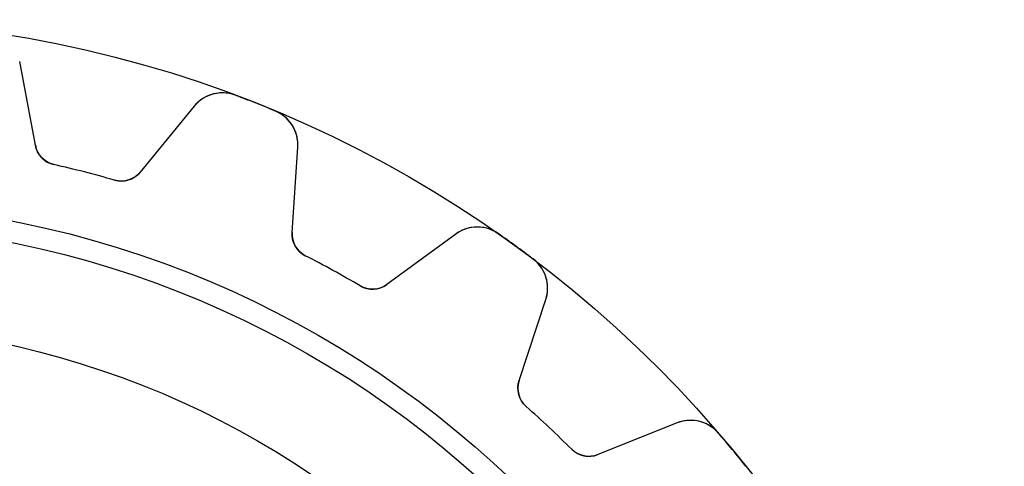
# Model space of a CAD drawing. Units: millimetres. Extents: x -19.5 to 19.5, y -19.5 to 19.5.
# Drawn here: x 3.3 to 19.5, y 12.1 to 19.5 of the extents above; entities that cross this region are included whole.
import ezdxf

# ---------------------------------------------------------------- set-up
doc = ezdxf.new("R2010")
doc.units = ezdxf.units.MM
doc.layers.add('Body027', color=7, linetype='CONTINUOUS')
doc.layers.add('Easydrive', color=7, linetype='CONTINUOUS')

msp = doc.modelspace()

# ---------------------------------------------------------------- linework, layer by layer
at = {"layer": 'Body027'}
for radius in [19.475, 19.475, 19.475, 19.475, 19.475, 19.475, 19.475, 19.475, 16.475, 16.475, 16.475, 16.475, 16.475, 16.475, 16.475, 16.475, 14.475, 14.475, 14.475, 14.475, 14.475, 14.475, 14.475, 14.475]:
    msp.add_circle((0, 0), radius, dxfattribs=at)
at = {"layer": 'Easydrive'}
for p, q in [((3.55385, 17.4115, -17), (3.29579, 18.7904, -17)), ((3.29579, 18.7904, -17), (3.29579, 18.7904, -3.27751)), ((3.55385, 17.4115, -17), (3.29579, 18.7904, -17)), ((3.29579, 18.7904, -17), (3.29579, 18.7904, -3.27751)), ((3.55385, 17.4115, 17), (3.29579, 18.7904, 17)), ((3.29579, 18.7904, 3.27751), (3.29579, 18.7904, 17)), ((3.29579, 18.7904, 3.27751), (3.29579, 18.7904, 17)), ((3.55385, 17.4115, 17), (3.29579, 18.7904, 17)), ((6.83855, 18.2349, -17), (6.83855, 18.2349, -3.325)), ((6.83855, 18.2349, -17), (6.83855, 18.2349, -3.325)), ((6.83855, 18.2349, 3.325), (6.83855, 18.2349, 17)), ((6.83855, 18.2349, 3.325), (6.83855, 18.2349, 17)), ((6.16422, 18.0539, -17), (5.27377, 16.9699, -17)), ((6.16422, 18.0539, -17), (5.27377, 16.9699, -17)), ((6.16422, 18.0539, 17), (5.27377, 16.9699, 17)), ((6.16422, 18.0539, 17), (5.27377, 16.9699, 17)), ((6.16422, 18.0539, -17), (6.16422, 18.0539, -3.27751)), ((6.16422, 18.0539, -17), (6.16422, 18.0539, -3.27751)), ((6.16422, 18.0539, 3.27751), (6.16422, 18.0539, 17)), ((6.16422, 18.0539, 3.27751), (6.16422, 18.0539, 17)), ((7.49753, 17.9739, -17), (7.49753, 17.9739, -3.325)), ((7.49753, 17.9739, -17), (7.49753, 17.9739, -3.325)), ((7.49753, 17.9739, 3.325), (7.49753, 17.9739, 17)), ((7.49753, 17.9739, 3.325), (7.49753, 17.9739, 17)), ((3.55385, 17.4115, -17), (3.55385, 17.4115, -3.12147)), ((3.55385, 17.4115, -17), (3.55385, 17.4115, -3.12147)), ((3.55385, 17.4115, 3.12147), (3.55385, 17.4115, 17)), ((3.55385, 17.4115, 3.12147), (3.55385, 17.4115, 17)), ((7.77225, 15.9806, -17), (7.86523, 17.3804, -17)), ((7.77225, 15.9806, -17), (7.86523, 17.3804, -17)), ((7.77225, 15.9806, 17), (7.86523, 17.3804, 17)), ((7.77225, 15.9806, 17), (7.86523, 17.3804, 17)), ((7.86523, 17.3804, -17), (7.86523, 17.3804, -3.27751)), ((7.86523, 17.3804, -17), (7.86523, 17.3804, -3.27751)), ((7.86523, 17.3804, 3.27751), (7.86523, 17.3804, 17)), ((7.86523, 17.3804, 3.27751), (7.86523, 17.3804, 17)), ((3.85895, 17.0949, -17), (3.85895, 17.0949, -3.09216)), ((3.85895, 17.0949, -17), (3.85895, 17.0949, -3.09216)), ((3.85895, 17.0949, 3.09216), (3.85895, 17.0949, 17)), ((3.85895, 17.0949, 3.09216), (3.85895, 17.0949, 17)), ((4.85389, 16.8394, -17), (4.85389, 16.8394, -3.09216)), ((4.85389, 16.8394, -17), (4.85389, 16.8394, -3.09216)), ((4.85389, 16.8394, 3.09216), (4.85389, 16.8394, 17)), ((4.85389, 16.8394, 3.09216), (4.85389, 16.8394, 17)), ((5.27377, 16.9699, -17), (5.27377, 16.9699, -3.12147)), ((5.27377, 16.9699, -17), (5.27377, 16.9699, -3.12147)), ((5.27377, 16.9699, 3.12147), (5.27377, 16.9699, 17)), ((5.27377, 16.9699, 3.12147), (5.27377, 16.9699, 17)), ((7.77225, 15.9806, -17), (7.77225, 15.9806, -3.12147)), ((7.77225, 15.9806, -17), (7.77225, 15.9806, -3.12147)), ((7.77225, 15.9806, 3.12147), (7.77225, 15.9806, 17)), ((7.77225, 15.9806, 3.12147), (7.77225, 15.9806, 17)), ((10.4604, 15.9537, -17), (9.32832, 15.1252, -17)), ((10.4604, 15.9537, -17), (9.32832, 15.1252, -17)), ((10.4604, 15.9537, 17), (9.32832, 15.1252, 17)), ((10.4604, 15.9537, 17), (9.32832, 15.1252, 17)), ((10.4604, 15.9537, -17), (10.4604, 15.9537, -3.27751)), ((10.4604, 15.9537, -17), (10.4604, 15.9537, -3.27751)), ((10.4604, 15.9537, 3.27751), (10.4604, 15.9537, 17)), ((10.4604, 15.9537, 3.27751), (10.4604, 15.9537, 17)), ((11.1585, 15.9613, -17), (11.1585, 15.9613, -3.325)), ((11.1585, 15.9613, -17), (11.1585, 15.9613, -3.325)), ((11.1585, 15.9613, 3.325), (11.1585, 15.9613, 17)), ((11.1585, 15.9613, 3.325), (11.1585, 15.9613, 17)), ((7.98903, 15.5981, -17), (7.98903, 15.5981, -3.09216)), ((7.98903, 15.5981, -17), (7.98903, 15.5981, -3.09216)), ((7.98903, 15.5981, 3.09216), (7.98903, 15.5981, 17)), ((7.98903, 15.5981, 3.09216), (7.98903, 15.5981, 17)), ((11.7319, 15.5447, -17), (11.7319, 15.5447, -3.325)), ((11.7319, 15.5447, -17), (11.7319, 15.5447, -3.325)), ((11.7319, 15.5447, 3.325), (11.7319, 15.5447, 17)), ((11.7319, 15.5447, 3.325), (11.7319, 15.5447, 17)), ((8.88919, 15.1032, -17), (8.88919, 15.1032, -3.09216)), ((8.88919, 15.1032, -17), (8.88919, 15.1032, -3.09216)), ((8.88919, 15.1032, 3.09216), (8.88919, 15.1032, 17)), ((8.88919, 15.1032, 3.09216), (8.88919, 15.1032, 17)), ((9.32832, 15.1252, -17), (9.32832, 15.1252, -3.12147)), ((9.32832, 15.1252, -17), (9.32832, 15.1252, -3.12147)), ((9.32832, 15.1252, 3.12147), (9.32832, 15.1252, 17)), ((9.32832, 15.1252, 3.12147), (9.32832, 15.1252, 17)), ((11.5023, 13.5457, -17), (11.9405, 14.8784, -17)), ((11.5023, 13.5457, -17), (11.9405, 14.8784, -17)), ((11.5023, 13.5457, 17), (11.9405, 14.8784, 17)), ((11.5023, 13.5457, 17), (11.9405, 14.8784, 17)), ((11.9405, 14.8784, -17), (11.9405, 14.8784, -3.27751)), ((11.9405, 14.8784, -17), (11.9405, 14.8784, -3.27751)), ((11.9405, 14.8784, 3.27751), (11.9405, 14.8784, 17)), ((11.9405, 14.8784, 3.27751), (11.9405, 14.8784, 17)), ((11.5023, 13.5457, -17), (11.5023, 13.5457, -3.12147)), ((11.5023, 13.5457, -17), (11.5023, 13.5457, -3.12147)), ((11.5023, 13.5457, 3.12147), (11.5023, 13.5457, 17)), ((11.5023, 13.5457, 3.12147), (11.5023, 13.5457, 17)), ((11.6171, 13.1213, -17), (11.6171, 13.1213, -3.09216)), ((11.6171, 13.1213, -17), (11.6171, 13.1213, -3.09216)), ((11.6171, 13.1213, 3.09216), (11.6171, 13.1213, 17)), ((11.6171, 13.1213, 3.09216), (11.6171, 13.1213, 17)), ((14.0993, 12.8511, -17), (12.7967, 12.3301, -17)), ((14.0993, 12.8511, -17), (12.7967, 12.3301, -17)), ((14.0993, 12.8511, 17), (12.7967, 12.3301, 17)), ((14.0993, 12.8511, 17), (12.7967, 12.3301, 17)), ((14.0993, 12.8511, -17), (14.0993, 12.8511, -3.27751)), ((14.0993, 12.8511, -17), (14.0993, 12.8511, -3.27751)), ((14.0993, 12.8511, 3.27751), (14.0993, 12.8511, 17)), ((14.0993, 12.8511, 3.27751), (14.0993, 12.8511, 17)), ((14.7774, 12.6848, -17), (14.7774, 12.6848, -3.325)), ((14.7774, 12.6848, -17), (14.7774, 12.6848, -3.325)), ((14.7774, 12.6848, 3.325), (14.7774, 12.6848, 17)), ((14.7774, 12.6848, 3.325), (14.7774, 12.6848, 17)), ((12.3659, 12.4181, -17), (12.3659, 12.4181, -3.09216)), ((12.3659, 12.4181, -17), (12.3659, 12.4181, -3.09216)), ((12.3659, 12.4181, 3.09216), (12.3659, 12.4181, 17)), ((12.3659, 12.4181, 3.09216), (12.3659, 12.4181, 17)), ((12.7967, 12.3301, -17), (12.7967, 12.3301, -3.12147)), ((12.7967, 12.3301, -17), (12.7967, 12.3301, -3.12147)), ((12.7967, 12.3301, 3.12147), (12.7967, 12.3301, 17)), ((12.7967, 12.3301, 3.12147), (12.7967, 12.3301, 17))]:
    msp.add_line(p, q, dxfattribs=at)
for radius in [16.125, 16.125, 16.125, 16.125, 14.475, 14.475, 14.475, 14.475]:
    msp.add_circle((0, 0), radius, dxfattribs=at)
for centre, radius, start, end in [((6.62786, 17.6731, -17), 0.6, 69.442, 140.599), ((6.62786, 17.6731, -17), 0.6, 69.442, 140.599), ((6.62786, 17.6731, 17), 0.6, 69.442, 140.599), ((6.62786, 17.6731, 17), 0.6, 69.442, 140.599), ((0, 0, -17), 19.475, 68.4, 69.4426), ((0, 0, -17), 19.475, 68.4, 69.4426), ((0, 0, -3.325), 19.475, 68.4, 69.4426), ((0, 0, -3.325), 19.475, 68.4, 69.4426), ((0, 0, 17), 19.475, 68.4, 69.4426), ((0, 0, 17), 19.475, 68.4, 69.4426), ((0, 0, 3.325), 19.475, 68.4, 69.4426), ((0, 0, 3.325), 19.475, 68.4, 69.4426), ((0, 0, -17), 19.475, 67.3574, 68.4), ((0, 0, -17), 19.475, 67.3574, 68.4), ((0, 0, -3.325), 19.475, 67.3574, 68.4), ((0, 0, -3.325), 19.475, 67.3574, 68.4), ((0, 0, 17), 19.475, 67.3574, 68.4), ((0, 0, 17), 19.475, 67.3574, 68.4), ((0, 0, 3.325), 19.475, 67.3574, 68.4), ((0, 0, 3.325), 19.475, 67.3574, 68.4), ((7.26655, 17.4202, -17), 0.6, -3.79905, 67.358), ((7.26655, 17.4202, -17), 0.6, -3.79905, 67.358), ((7.26655, 17.4202, 17), 0.6, -3.79905, 67.358), ((7.26655, 17.4202, 17), 0.6, -3.79905, 67.358), ((3.94702, 17.485, -17), 0.4, -169.4, -102.721), ((3.94702, 17.485, -17), 0.4, -169.4, -102.721), ((3.94702, 17.485, 17), 0.4, -169.4, -102.721), ((3.94702, 17.485, 17), 0.4, -169.4, -102.721), ((0, 0, -17), 17.525, 75.6, 77.2794), ((0, 0, -17), 17.525, 75.6, 77.2794), ((0, 0, -3.09216), 17.525, 75.6, 77.2794), ((0, 0, -3.09216), 17.525, 75.6, 77.2794), ((0, 0, 17), 17.525, 75.6, 77.2794), ((0, 0, 17), 17.525, 75.6, 77.2794), ((0, 0, 3.09216), 17.525, 75.6, 77.2794), ((0, 0, 3.09216), 17.525, 75.6, 77.2794), ((0, 0, -17), 17.525, 73.9206, 75.6), ((0, 0, -17), 17.525, 73.9206, 75.6), ((0, 0, -3.09216), 17.525, 73.9206, 75.6), ((0, 0, -3.09216), 17.525, 73.9206, 75.6), ((0, 0, 17), 17.525, 73.9206, 75.6), ((0, 0, 17), 17.525, 73.9206, 75.6), ((0, 0, 3.09216), 17.525, 73.9206, 75.6), ((0, 0, 3.09216), 17.525, 73.9206, 75.6), ((4.96468, 17.2238, -17), 0.4, -106.079, -39.4), ((4.96468, 17.2238, -17), 0.4, -106.079, -39.4), ((4.96468, 17.2238, 17), 0.4, -106.079, -39.4), ((4.96468, 17.2238, 17), 0.4, -106.079, -39.4), ((10.8147, 15.4696, -17), 0.6, 55.042, 126.199), ((10.8147, 15.4696, -17), 0.6, 55.042, 126.199), ((10.8147, 15.4696, 17), 0.6, 55.042, 126.199), ((10.8147, 15.4696, 17), 0.6, 55.042, 126.199), ((8.17137, 15.9541, -17), 0.4, 176.2, -117.121), ((8.17137, 15.9541, -17), 0.4, 176.2, -117.121), ((8.17137, 15.9541, 17), 0.4, 176.2, -117.121), ((8.17137, 15.9541, 17), 0.4, 176.2, -117.121), ((0, 0, -17), 19.475, 54, 55.0426), ((0, 0, -17), 19.475, 54, 55.0426), ((0, 0, -3.325), 19.475, 54, 55.0426), ((0, 0, -3.325), 19.475, 54, 55.0426), ((0, 0, 17), 19.475, 54, 55.0426), ((0, 0, 17), 19.475, 54, 55.0426), ((0, 0, 3.325), 19.475, 54, 55.0426), ((0, 0, 3.325), 19.475, 54, 55.0426), ((0, 0, -17), 19.475, 52.9574, 54), ((0, 0, -17), 19.475, 52.9574, 54), ((0, 0, -3.325), 19.475, 52.9574, 54), ((0, 0, -3.325), 19.475, 52.9574, 54), ((0, 0, 17), 19.475, 52.9574, 54), ((0, 0, 17), 19.475, 52.9574, 54), ((0, 0, 3.325), 19.475, 52.9574, 54), ((0, 0, 3.325), 19.475, 52.9574, 54), ((0, 0, -17), 17.525, 61.2, 62.8794), ((0, 0, -17), 17.525, 61.2, 62.8794), ((0, 0, -3.09216), 17.525, 61.2, 62.8794), ((0, 0, -3.09216), 17.525, 61.2, 62.8794), ((0, 0, 17), 17.525, 61.2, 62.8794), ((0, 0, 17), 17.525, 61.2, 62.8794), ((0, 0, 3.09216), 17.525, 61.2, 62.8794), ((0, 0, 3.09216), 17.525, 61.2, 62.8794), ((11.3705, 15.0658, -17), 0.6, -18.199, 52.958), ((11.3705, 15.0658, -17), 0.6, -18.199, 52.958), ((11.3705, 15.0658, 17), 0.6, -18.199, 52.958), ((11.3705, 15.0658, 17), 0.6, -18.199, 52.958), ((0, 0, -17), 17.525, 59.5206, 61.2), ((0, 0, -17), 17.525, 59.5206, 61.2), ((0, 0, -3.09216), 17.525, 59.5206, 61.2), ((0, 0, -3.09216), 17.525, 59.5206, 61.2), ((0, 0, 17), 17.525, 59.5206, 61.2), ((0, 0, 17), 17.525, 59.5206, 61.2), ((0, 0, 3.09216), 17.525, 59.5206, 61.2), ((0, 0, 3.09216), 17.525, 59.5206, 61.2), ((9.09208, 15.448, -17), 0.4, -120.479, -53.8), ((9.09208, 15.448, -17), 0.4, -120.479, -53.8), ((9.09208, 15.448, 17), 0.4, -120.479, -53.8), ((9.09208, 15.448, 17), 0.4, -120.479, -53.8), ((11.8823, 13.4208, -17), 0.4, 161.8, -131.521), ((11.8823, 13.4208, -17), 0.4, 161.8, -131.521), ((11.8823, 13.4208, 17), 0.4, 161.8, -131.521), ((11.8823, 13.4208, 17), 0.4, 161.8, -131.521), ((0, 0, -17), 17.525, 46.8, 48.4794), ((0, 0, -17), 17.525, 46.8, 48.4794), ((0, 0, -3.09216), 17.525, 46.8, 48.4794), ((0, 0, -3.09216), 17.525, 46.8, 48.4794), ((0, 0, 17), 17.525, 46.8, 48.4794), ((0, 0, 17), 17.525, 46.8, 48.4794), ((0, 0, 3.09216), 17.525, 46.8, 48.4794), ((0, 0, 3.09216), 17.525, 46.8, 48.4794), ((14.3221, 12.294, -17), 0.6, 40.642, 111.799), ((14.3221, 12.294, -17), 0.6, 40.642, 111.799), ((14.3221, 12.294, 17), 0.6, 40.642, 111.799), ((14.3221, 12.294, 17), 0.6, 40.642, 111.799), ((0, 0, -17), 17.525, 45.1206, 46.8), ((0, 0, -17), 17.525, 45.1206, 46.8), ((0, 0, -3.09216), 17.525, 45.1206, 46.8), ((0, 0, -3.09216), 17.525, 45.1206, 46.8), ((0, 0, 17), 17.525, 45.1206, 46.8), ((0, 0, 17), 17.525, 45.1206, 46.8), ((0, 0, 3.09216), 17.525, 45.1206, 46.8), ((0, 0, 3.09216), 17.525, 45.1206, 46.8), ((0, 0, -17), 19.475, 39.6, 40.6426), ((0, 0, -17), 19.475, 39.6, 40.6426), ((0, 0, -3.325), 19.475, 39.6, 40.6426), ((0, 0, -3.325), 19.475, 39.6, 40.6426), ((0, 0, 17), 19.475, 39.6, 40.6426), ((0, 0, 17), 19.475, 39.6, 40.6426), ((0, 0, 3.325), 19.475, 39.6, 40.6426), ((0, 0, 3.325), 19.475, 39.6, 40.6426), ((12.6482, 12.7015, -17), 0.4, -134.879, -68.2), ((12.6482, 12.7015, -17), 0.4, -134.879, -68.2), ((12.6482, 12.7015, 17), 0.4, -134.879, -68.2), ((12.6482, 12.7015, 17), 0.4, -134.879, -68.2), ((0, 0, -17), 19.475, 38.5574, 39.6), ((0, 0, -17), 19.475, 38.5574, 39.6), ((0, 0, -3.325), 19.475, 38.5574, 39.6), ((0, 0, -3.325), 19.475, 38.5574, 39.6), ((0, 0, 17), 19.475, 38.5574, 39.6), ((0, 0, 17), 19.475, 38.5574, 39.6), ((0, 0, 3.325), 19.475, 38.5574, 39.6), ((0, 0, 3.325), 19.475, 38.5574, 39.6)]:
    msp.add_arc(centre, radius, start, end, dxfattribs=at)
for points, knots in [([(6.83855, 18.2349, -3.325), (6.70709, 18.2848, -3.32506), (6.55965, 18.2845, -3.31906), (6.43397, 18.2409, -3.30916), (6.32402, 18.2018, -3.3004), (6.2341, 18.1394, -3.28985), (6.16422, 18.0539, -3.27751)], [0, 0, 0, 0, 0.538068, 0.538068, 0.538068, 1, 1, 1, 1]), ([(6.83855, 18.2349, -3.325), (6.70709, 18.2848, -3.32506), (6.55965, 18.2845, -3.31906), (6.43397, 18.2409, -3.30916), (6.32402, 18.2018, -3.3004), (6.2341, 18.1394, -3.28985), (6.16422, 18.0539, -3.27751)], [0, 0, 0, 0, 0.538068, 0.538068, 0.538068, 1, 1, 1, 1]), ([(6.83855, 18.2349, 3.325), (6.70709, 18.2848, 3.32506), (6.55965, 18.2845, 3.31906), (6.43397, 18.2409, 3.30916), (6.32402, 18.2018, 3.3004), (6.2341, 18.1394, 3.28985), (6.16422, 18.0539, 3.27751)], [0, 0, 0, 0, 0.538068, 0.538068, 0.538068, 1, 1, 1, 1]), ([(6.83855, 18.2349, 3.325), (6.70709, 18.2848, 3.32506), (6.55965, 18.2845, 3.31906), (6.43397, 18.2409, 3.30916), (6.32402, 18.2018, 3.3004), (6.2341, 18.1394, 3.28985), (6.16422, 18.0539, 3.27751)], [0, 0, 0, 0, 0.538068, 0.538068, 0.538068, 1, 1, 1, 1]), ([(7.86523, 17.3804, -3.27751), (7.87281, 17.4903, -3.28981), (7.85008, 17.597, -3.30034), (7.79705, 17.7005, -3.30908), (7.73537, 17.8187, -3.31903), (7.62786, 17.9202, -3.32506), (7.49753, 17.9739, -3.325)], [0, 0, 0, 0, 0.460559, 0.460559, 0.460559, 1, 1, 1, 1]), ([(7.86523, 17.3804, -3.27751), (7.87281, 17.4903, -3.28981), (7.85008, 17.597, -3.30034), (7.79705, 17.7005, -3.30908), (7.73537, 17.8187, -3.31903), (7.62786, 17.9202, -3.32506), (7.49753, 17.9739, -3.325)], [0, 0, 0, 0, 0.460559, 0.460559, 0.460559, 1, 1, 1, 1]), ([(7.86523, 17.3804, 3.27751), (7.87281, 17.4903, 3.28981), (7.85008, 17.597, 3.30034), (7.79705, 17.7005, 3.30908), (7.73537, 17.8187, 3.31903), (7.62786, 17.9202, 3.32506), (7.49753, 17.9739, 3.325)], [0, 0, 0, 0, 0.460559, 0.460559, 0.460559, 1, 1, 1, 1]), ([(7.86523, 17.3804, 3.27751), (7.87281, 17.4903, 3.28981), (7.85008, 17.597, 3.30034), (7.79705, 17.7005, 3.30908), (7.73537, 17.8187, 3.31903), (7.62786, 17.9202, 3.32506), (7.49753, 17.9739, 3.325)], [0, 0, 0, 0, 0.460559, 0.460559, 0.460559, 1, 1, 1, 1]), ([(11.1585, 15.9613, -3.325), (11.0436, 16.0423, -3.32506), (10.9007, 16.0788, -3.31906), (10.7682, 16.0677, -3.30916), (10.6519, 16.0572, -3.3004), (10.5493, 16.0192, -3.28985), (10.4604, 15.9537, -3.27751)], [0, 0, 0, 0, 0.538068, 0.538068, 0.538068, 1, 1, 1, 1]), ([(11.1585, 15.9613, -3.325), (11.0436, 16.0423, -3.32506), (10.9007, 16.0788, -3.31906), (10.7682, 16.0677, -3.30916), (10.6519, 16.0572, -3.3004), (10.5493, 16.0192, -3.28985), (10.4604, 15.9537, -3.27751)], [0, 0, 0, 0, 0.538068, 0.538068, 0.538068, 1, 1, 1, 1]), ([(11.1585, 15.9613, 3.325), (11.0436, 16.0423, 3.32506), (10.9007, 16.0788, 3.31906), (10.7682, 16.0677, 3.30916), (10.6519, 16.0572, 3.3004), (10.5493, 16.0192, 3.28985), (10.4604, 15.9537, 3.27751)], [0, 0, 0, 0, 0.538068, 0.538068, 0.538068, 1, 1, 1, 1]), ([(11.1585, 15.9613, 3.325), (11.0436, 16.0423, 3.32506), (10.9007, 16.0788, 3.31906), (10.7682, 16.0677, 3.30916), (10.6519, 16.0572, 3.3004), (10.5493, 16.0192, 3.28985), (10.4604, 15.9537, 3.27751)], [0, 0, 0, 0, 0.538068, 0.538068, 0.538068, 1, 1, 1, 1]), ([(11.9405, 14.8784, -3.27751), (11.9751, 14.9829, -3.28981), (11.9796, 15.0919, -3.30034), (11.954, 15.2053, -3.30908), (11.9237, 15.3352, -3.31903), (11.8448, 15.4602, -3.32506), (11.7319, 15.5447, -3.325)], [0, 0, 0, 0, 0.460559, 0.460559, 0.460559, 1, 1, 1, 1]), ([(11.9405, 14.8784, -3.27751), (11.9751, 14.9829, -3.28981), (11.9796, 15.0919, -3.30034), (11.954, 15.2053, -3.30908), (11.9237, 15.3352, -3.31903), (11.8448, 15.4602, -3.32506), (11.7319, 15.5447, -3.325)], [0, 0, 0, 0, 0.460559, 0.460559, 0.460559, 1, 1, 1, 1]), ([(11.9405, 14.8784, 3.27751), (11.9751, 14.9829, 3.28981), (11.9796, 15.0919, 3.30034), (11.954, 15.2053, 3.30908), (11.9237, 15.3352, 3.31903), (11.8448, 15.4602, 3.32506), (11.7319, 15.5447, 3.325)], [0, 0, 0, 0, 0.460559, 0.460559, 0.460559, 1, 1, 1, 1]), ([(11.9405, 14.8784, 3.27751), (11.9751, 14.9829, 3.28981), (11.9796, 15.0919, 3.30034), (11.954, 15.2053, 3.30908), (11.9237, 15.3352, 3.31903), (11.8448, 15.4602, 3.32506), (11.7319, 15.5447, 3.325)], [0, 0, 0, 0, 0.460559, 0.460559, 0.460559, 1, 1, 1, 1]), ([(14.7774, 12.6848, -3.325), (14.6862, 12.7919, -3.32506), (14.5569, 12.8627, -3.31906), (14.4257, 12.885, -3.30916), (14.3105, 12.9037, -3.3004), (14.2017, 12.8924, -3.28985), (14.0993, 12.8511, -3.27751)], [0, 0, 0, 0, 0.538068, 0.538068, 0.538068, 1, 1, 1, 1]), ([(14.7774, 12.6848, -3.325), (14.6862, 12.7919, -3.32506), (14.5569, 12.8627, -3.31906), (14.4257, 12.885, -3.30916), (14.3105, 12.9037, -3.3004), (14.2017, 12.8924, -3.28985), (14.0993, 12.8511, -3.27751)], [0, 0, 0, 0, 0.538068, 0.538068, 0.538068, 1, 1, 1, 1]), ([(14.7774, 12.6848, 3.325), (14.6862, 12.7919, 3.32506), (14.5569, 12.8627, 3.31906), (14.4257, 12.885, 3.30916), (14.3105, 12.9037, 3.3004), (14.2017, 12.8924, 3.28985), (14.0993, 12.8511, 3.27751)], [0, 0, 0, 0, 0.538068, 0.538068, 0.538068, 1, 1, 1, 1]), ([(14.7774, 12.6848, 3.325), (14.6862, 12.7919, 3.32506), (14.5569, 12.8627, 3.31906), (14.4257, 12.885, 3.30916), (14.3105, 12.9037, 3.3004), (14.2017, 12.8924, 3.28985), (14.0993, 12.8511, 3.27751)], [0, 0, 0, 0, 0.538068, 0.538068, 0.538068, 1, 1, 1, 1])]:
    msp.add_open_spline(points, degree=3, knots=knots, dxfattribs=at)
for points in [[(3.85895, 17.0949, -3.09216), (3.70114, 17.1287, -3.09194), (3.57897, 17.2636, -3.10477), (3.55385, 17.4115, -3.12147)], [(3.85895, 17.0949, -3.09216), (3.70114, 17.1287, -3.09194), (3.57897, 17.2636, -3.10477), (3.55385, 17.4115, -3.12147)], [(3.85895, 17.0949, 3.09216), (3.70114, 17.1287, 3.09194), (3.57897, 17.2636, 3.10477), (3.55385, 17.4115, 3.12147)], [(3.85895, 17.0949, 3.09216), (3.70114, 17.1287, 3.09194), (3.57897, 17.2636, 3.10477), (3.55385, 17.4115, 3.12147)], [(5.27377, 16.9699, -3.12147), (5.1805, 16.8524, -3.10477), (5.00845, 16.793, -3.09194), (4.85389, 16.8394, -3.09216)], [(5.27377, 16.9699, -3.12147), (5.1805, 16.8524, -3.10477), (5.00845, 16.793, -3.09194), (4.85389, 16.8394, -3.09216)], [(5.27377, 16.9699, 3.12147), (5.1805, 16.8524, 3.10477), (5.00845, 16.793, 3.09194), (4.85389, 16.8394, 3.09216)], [(5.27377, 16.9699, 3.12147), (5.1805, 16.8524, 3.10477), (5.00845, 16.793, 3.09194), (4.85389, 16.8394, 3.09216)], [(7.98903, 15.5981, -3.09216), (7.84459, 15.6701, -3.09194), (7.75981, 15.8312, -3.10477), (7.77225, 15.9806, -3.12147)], [(7.98903, 15.5981, -3.09216), (7.84459, 15.6701, -3.09194), (7.75981, 15.8312, -3.10477), (7.77225, 15.9806, -3.12147)], [(7.98903, 15.5981, 3.09216), (7.84459, 15.6701, 3.09194), (7.75981, 15.8312, 3.10477), (7.77225, 15.9806, 3.12147)], [(7.98903, 15.5981, 3.09216), (7.84459, 15.6701, 3.09194), (7.75981, 15.8312, 3.10477), (7.77225, 15.9806, 3.12147)], [(9.32832, 15.1252, -3.12147), (9.20876, 15.0346, -3.10477), (9.02735, 15.0199, -3.09194), (8.88919, 15.1032, -3.09216)], [(9.32832, 15.1252, -3.12147), (9.20876, 15.0346, -3.10477), (9.02735, 15.0199, -3.09194), (8.88919, 15.1032, -3.09216)], [(9.32832, 15.1252, 3.12147), (9.20876, 15.0346, 3.10477), (9.02735, 15.0199, 3.09194), (8.88919, 15.1032, 3.09216)], [(9.32832, 15.1252, 3.12147), (9.20876, 15.0346, 3.10477), (9.02735, 15.0199, 3.09194), (8.88919, 15.1032, 3.09216)], [(11.6171, 13.1213, -3.09216), (11.4951, 13.2269, -3.09194), (11.4531, 13.404, -3.10477), (11.5023, 13.5457, -3.12147)], [(11.6171, 13.1213, -3.09216), (11.4951, 13.2269, -3.09194), (11.4531, 13.404, -3.10477), (11.5023, 13.5457, -3.12147)], [(11.6171, 13.1213, 3.09216), (11.4951, 13.2269, 3.09194), (11.4531, 13.404, 3.10477), (11.5023, 13.5457, 3.12147)], [(11.6171, 13.1213, 3.09216), (11.4951, 13.2269, 3.09194), (11.4531, 13.404, 3.10477), (11.5023, 13.5457, 3.12147)], [(12.7967, 12.3301, -3.12147), (12.6584, 12.2721, -3.10477), (12.479, 12.303, -3.09194), (12.3659, 12.4181, -3.09216)], [(12.7967, 12.3301, -3.12147), (12.6584, 12.2721, -3.10477), (12.479, 12.303, -3.09194), (12.3659, 12.4181, -3.09216)], [(12.7967, 12.3301, 3.12147), (12.6584, 12.2721, 3.10477), (12.479, 12.303, 3.09194), (12.3659, 12.4181, 3.09216)], [(12.7967, 12.3301, 3.12147), (12.6584, 12.2721, 3.10477), (12.479, 12.303, 3.09194), (12.3659, 12.4181, 3.09216)]]:
    msp.add_open_spline(points, degree=3, dxfattribs=at)

doc.saveas('drawing.dxf')
